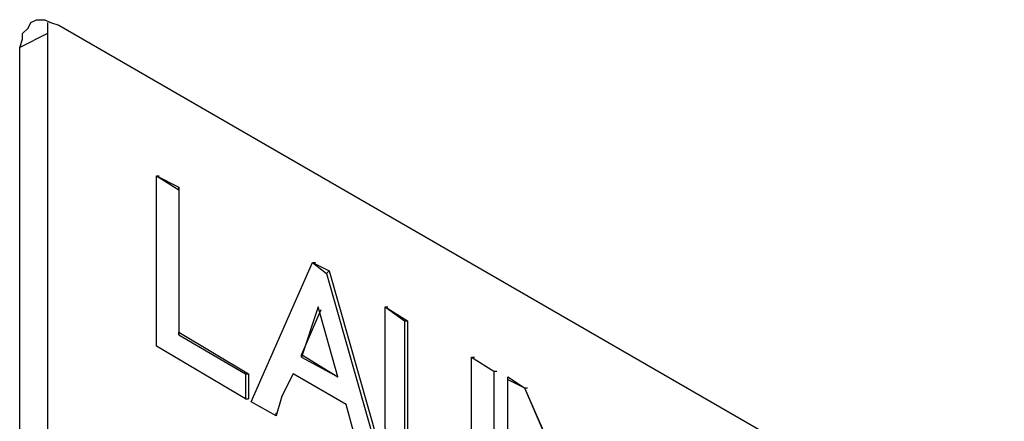
# Model space of a CAD drawing. Units: inches. Extents: x -3 to 14, y 3 to 14.
# Drawn here: x 11.2 to 11.5, y 8.1 to 8.2 of the extents above; entities that cross this region are included whole.
import ezdxf

# ---------------------------------------------------------------- set-up
doc = ezdxf.new("R2010")
doc.units = ezdxf.units.IN
doc.header["$MEASUREMENT"] = 0
doc.layers.add('Layer 1', color=7, linetype='Continuous')

msp = doc.modelspace()

# ---------------------------------------------------------------- linework, layer by layer
at = {"layer": 'Layer 1', "color": 7, "lineweight": 25, "true_color": 0xffffff}
for points in [[(11.20966, 8.19008), (11.20966, 8.18674)], [(11.20966, 8.18674), (11.20133, 8.18258)], [(11.20966, 8.18674), (11.20966, 7.73091)], [(11.24883, 8.09674), (11.26883, 8.08508), (11.26883, 8.07758), (11.24216, 8.09341), (11.24216, 8.14424), (11.24883, 8.14008), (11.24883, 8.09674)], [(11.24216, 8.14424), (11.243, 8.14424)], [(11.24216, 8.14424), (11.24883, 8.14091)], [(11.24883, 8.14008), (11.24883, 8.14091)], [(11.24883, 8.14091), (11.24883, 8.09758)], [(11.278, 8.07258), (11.2705, 8.07674), (11.28883, 8.11841), (11.293, 8.11508), (11.3105, 8.05341), (11.30383, 8.05758), (11.29883, 8.07591), (11.283, 8.08508), (11.27966, 8.07841), (11.278, 8.07258)], [(11.28883, 8.11841), (11.28966, 8.11841)], [(11.28883, 8.11841), (11.29383, 8.11591)], [(11.293, 8.11508), (11.29383, 8.11591), (11.31133, 8.05424)], [(11.2855, 8.09008), (11.29633, 8.08424), (11.2905, 8.10508), (11.2855, 8.09008)], [(11.29133, 8.10424), (11.2855, 8.09091), (11.29633, 8.08424)], [(11.3105, 8.06924), (11.3105, 8.10508), (11.31633, 8.10091), (11.31633, 8.06591), (11.31716, 8.06258), (11.31883, 8.05924), (11.3205, 8.05674), (11.32633, 8.05174), (11.3305, 8.05008), (11.33383, 8.05008), (11.3355, 8.05174), (11.33633, 8.05424), (11.33633, 8.09008), (11.343, 8.08591), (11.343, 8.05091), (11.34216, 8.04591), (11.33966, 8.04258), (11.33633, 8.04174), (11.33133, 8.04174), (11.32633, 8.04424), (11.31966, 8.04924), (11.31466, 8.05591), (11.31133, 8.06258), (11.3105, 8.06924)], [(11.3105, 8.10508), (11.31133, 8.10508)], [(11.3105, 8.10508), (11.31716, 8.10091)], [(11.31633, 8.10091), (11.31716, 8.10091)], [(11.31716, 8.10091), (11.31716, 8.06591)], [(11.24883, 8.09674), (11.24883, 8.09758)], [(11.24883, 8.09758), (11.26966, 8.08508)], [(11.2855, 8.09008), (11.2855, 8.09091)], [(11.33633, 8.09008), (11.33716, 8.09008)], [(11.33633, 8.09008), (11.343, 8.08591)], [(11.26883, 8.08508), (11.26966, 8.08508)], [(11.26966, 8.08508), (11.26966, 8.07758)], [(11.343, 8.08591), (11.34383, 8.08591)], [(11.343, 8.08591), (11.343, 8.05091)], [(11.34716, 8.08341), (11.34716, 8.08424), (11.35216, 8.08091)], [(11.34716, 8.03258), (11.34716, 8.08341), (11.35216, 8.08091), (11.373, 8.03258), (11.373, 8.06841), (11.37966, 8.06508), (11.37966, 8.01424), (11.37466, 8.01674), (11.353, 8.06424), (11.353, 8.02924), (11.34716, 8.03258)], [(11.35216, 8.08091), (11.353, 8.08091)], [(11.35216, 8.08091), (11.373, 8.03341)], [(11.26883, 8.07758), (11.26966, 8.07758)], [(11.278, 8.07258), (11.278, 8.07341)]]:
    msp.add_lwpolyline(points, dxfattribs=at)
msp.add_open_spline([(11.20133, 7.72674), (11.20133, 7.72674), (11.20216, 7.72341), (11.20216, 7.72341), (11.20275, 7.7178), (11.20584, 7.71208), (11.2105, 7.70841), (11.2105, 7.70841), (11.213, 7.70675), (11.213, 7.70675), (11.213, 7.70675), (11.81633, 7.35841), (11.81633, 7.35841), (11.81633, 7.35841), (11.81883, 7.35758), (11.81883, 7.35758), (11.81883, 7.35758), (11.82133, 7.35675), (11.82133, 7.35675), (11.82133, 7.35675), (11.82299, 7.35675), (11.82299, 7.35675), (11.82299, 7.35675), (11.82466, 7.35758), (11.82466, 7.35758), (11.82466, 7.35758), (11.82633, 7.35841), (11.82633, 7.35841), (11.82633, 7.35841), (11.82716, 7.36008), (11.82716, 7.36008), (11.82716, 7.36008), (11.82799, 7.36258), (11.82799, 7.36258), (11.82799, 7.36258), (11.82799, 7.36508), (11.82799, 7.36508), (11.82799, 7.36508), (11.82799, 7.82091), (11.82799, 7.82091), (11.82799, 7.82091), (11.82799, 7.82341), (11.82799, 7.82341), (11.82738, 7.82845), (11.82291, 7.8362), (11.81883, 7.83925), (11.81883, 7.83925), (11.81633, 7.84091), (11.81633, 7.84091), (11.81633, 7.84091), (11.213, 8.18925), (11.213, 8.18925), (11.213, 8.18925), (11.2105, 8.19008), (11.2105, 8.19008), (11.2105, 8.19008), (11.20883, 8.19091), (11.20883, 8.19091), (11.20883, 8.19091), (11.20633, 8.19091), (11.20633, 8.19091), (11.20633, 8.19091), (11.20466, 8.19008), (11.20466, 8.19008), (11.20466, 8.19008), (11.20383, 8.18841), (11.20383, 8.18841), (11.20383, 8.18841), (11.20216, 8.18675), (11.20216, 8.18675), (11.20216, 8.18675), (11.20216, 8.18508), (11.20216, 8.18508), (11.20216, 8.18508), (11.20133, 8.18258), (11.20133, 8.18258), (11.20133, 8.18258), (11.20133, 7.72674), (11.20133, 7.72674)], degree=3, knots=[0, 0, 0, 0, 1, 1, 1, 2, 2, 2, 3, 3, 3, 4, 4, 4, 5, 5, 5, 6, 6, 6, 7, 7, 7, 8, 8, 8, 9, 9, 9, 10, 10, 10, 11, 11, 11, 12, 12, 12, 13, 13, 13, 14, 14, 14, 15, 15, 15, 16, 16, 16, 17, 17, 17, 18, 18, 18, 19, 19, 19, 20, 20, 20, 21, 21, 21, 22, 22, 22, 23, 23, 23, 24, 24, 24, 25, 25, 25, 26, 26, 26, 26], dxfattribs=at)

doc.saveas('drawing.dxf')
